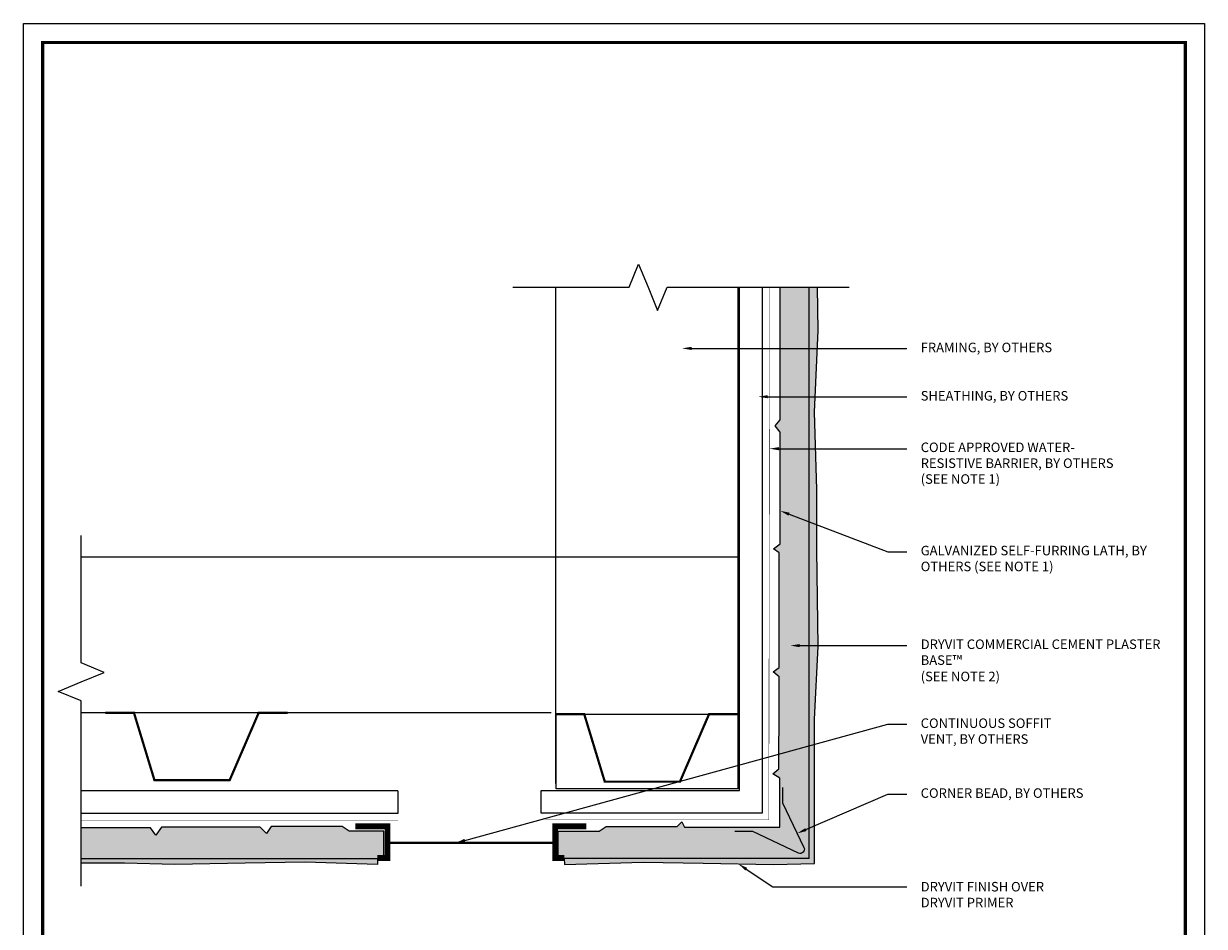
# Model space of a CAD drawing. Units: inches. Extents: x -111.7 to -26.3, y 83.4 to 118.4.
# Drawn here: x -60.3 to -52.6, y 100.4 to 106.4 of the extents above; entities that cross this region are included whole.
import ezdxf
from ezdxf import colors
from ezdxf.entities.mleader import LeaderData, LeaderLine
from ezdxf.math import Vec2, Vec3

# ---------------------------------------------------------------- set-up
doc = ezdxf.new("R2010")
doc.units = ezdxf.units.IN
doc.header["$MEASUREMENT"] = 0
doc.linetypes.add('HIDDEN2', pattern=[0.1875, 0.125, -0.0625])
doc.layers.add('3- Titleblock', color=7, linetype='CONTINUOUS', lineweight=13)
doc.layers.add('TEXT - DRAWING', color=7, linetype='CONTINUOUS', lineweight=5)
doc.layers.add('6 - Border', color=7, linetype='CONTINUOUS', lineweight=13, plot=False)
for name, color, linetype in [('barrier', 252, 'CONTINUOUS'), ('flashing', 252, 'CONTINUOUS'), ('framing', 252, 'CONTINUOUS'), ('lath', 252, 'CONTINUOUS'), ('SHEATHING', 252, 'CONTINUOUS'), ('STUCCO', 255, 'CONTINUOUS')]:
    doc.layers.add(name, color=color, linetype=linetype)
doc.layers.add('finish', color=7, linetype='CONTINUOUS', true_color=0xe2cc98)
doc.styles.add('arial', font='arial.ttf', dxfattribs={"height": 0.0625})

# ---------------------------------------------------------------- blocks, each defined once
blk = doc.blocks.new('OPE - TB')
at = {"layer": '3- Titleblock', "lineweight": 0, "const_width": 0.02}
blk.add_lwpolyline([(0.125, 10.4254), (7.625, 10.4254), (7.625, 0.125), (0.125, 0.125)], close=True, dxfattribs=at)
at = {"layer": '6 - Border', "ltscale": 0.4}
blk.add_lwpolyline([(0, 10.5504), (7.75, 10.5504), (7.75, 0), (0, 0)], close=True, dxfattribs=at)

msp = doc.modelspace()

# ---------------------------------------------------------------- hatches: boundary and pattern name
at = {"layer": 'finish'}
h = msp.add_hatch(dxfattribs=at)
h.set_pattern_fill('AR-SAND', scale=0.01332, style=0)
h.set_pattern_definition([(37.5, (0, 0), (-0.0008390715, 0.0256652926), [0, -0.0202464, 0, -0.022644, 0, -0.021645]), (7.5, (0, 0), (0.023573426, 0.037590986), [0, -0.0109224, 0, -0.0182484, 0, -0.006993]), (327.5, (-0.016384, 0), (0.0414803696, 7.53786e-05), [0, -0.00666, 0, -0.023976, 0, -0.031302]), (317.5, (-0.016384, 0), (0.040041606, 0.011690639), [0, -0.00333, 0, -0.0157176, 0, -0.017982])])
h.paths.add_polyline_path([(-55.15871, 101.75782), (-55.12433, 101.7578), (-55.12433, 101.79052), (-55.09962, 102.26794), (-55.10787, 102.90235), (-55.10787, 103.2976), (-55.1243, 103.80691), (-55.09962, 104.34142), (-55.10421, 104.62597), (-55.15871, 104.62597)])
h.paths.add_polyline_path([(-55.12433, 101.38004), (-55.12433, 101.7578), (-55.15871, 101.75782), (-55.15871, 100.87577), (-56.76612, 100.87577), (-56.76431, 100.83552), (-56.24787, 100.85199), (-55.85415, 100.84379), (-55.3924, 100.83555), (-55.12433, 100.84225)])
h = msp.add_hatch(dxfattribs=at)
h.set_pattern_fill('AR-SAND', scale=0.01332, style=0)
h.set_pattern_definition([(37.5, (0, 0), (-0.0008390715, 0.0256652926), [0, -0.0202464, 0, -0.022644, 0, -0.021645]), (7.5, (0, 0), (0.023573426, 0.037590986), [0, -0.0109224, 0, -0.0182484, 0, -0.006993]), (327.5, (-0.016384, 0), (0.0414803696, 7.53786e-05), [0, -0.00666, 0, -0.023976, 0, -0.031302]), (317.5, (-0.016384, 0), (0.040041606, 0.011690639), [0, -0.00333, 0, -0.0157176, 0, -0.017982])])
h.paths.add_polyline_path([(-57.99161, 100.87577), (-59.93706, 100.87577), (-59.93706, 100.84378), (-59.65253, 100.84378), (-59.32296, 100.83555), (-58.86122, 100.84379), (-58.46749, 100.85199), (-57.99153, 100.83551)])
at = {"layer": 'STUCCO'}
h = msp.add_hatch(dxfattribs=at)
h.set_pattern_fill('DOTS', scale=0.26664935, style=0)
h.paths.add_polyline_path([(-57.94945, 101.05488), (-58.17802, 101.05488), (-58.22498, 101.08617), (-58.68934, 101.08617), (-58.72065, 101.03923), (-58.76239, 101.08095), (-59.40937, 101.08095), (-59.44589, 101.0288), (-59.48241, 101.07574), (-59.93706, 101.07574), (-59.93706, 100.87816), (-59.6521, 100.87816), (-59.32284, 100.86993), (-58.86188, 100.87816), (-58.46678, 100.8762), (-58.20556, 100.87583), (-57.993, 100.87612), (-57.94945, 100.87612)])
h.paths.add_polyline_path([(-55.15871, 101.38004), (-55.15871, 101.54465), (-55.3582, 101.54465), (-55.3582, 101.4631), (-55.39657, 101.43016), (-55.35135, 101.40283), (-55.35135, 101.08095), (-55.97661, 101.08095), (-55.99472, 101.11671), (-56.02602, 101.08617), (-56.49039, 101.08617), (-56.53734, 101.05488), (-56.80614, 101.05488), (-56.80614, 100.87587), (-56.76624, 100.8762), (-56.515, 100.87712), (-56.24859, 100.87714), (-55.85348, 100.87592), (-55.39252, 100.87597), (-55.21782, 100.8743), (-55.15871, 100.87577)])
h.paths.add_polyline_path([(-55.15871, 101.79141), (-55.13401, 102.26861), (-55.13543, 102.37758), (-55.35573, 102.37758), (-55.35573, 102.12861), (-55.39449, 102.10084), (-55.35573, 102.06712), (-55.35573, 101.71759), (-55.3582, 101.64231), (-55.3582, 101.54465), (-55.15871, 101.54465)])
h.paths.add_polyline_path([(-55.13866, 102.62621), (-55.35573, 102.62621), (-55.35573, 102.37758), (-55.13543, 102.37758)])
h.paths.add_polyline_path([(-55.14224, 102.90212), (-55.14224, 103.29704), (-55.15871, 103.80715), (-55.13401, 104.34194), (-55.13859, 104.62597), (-55.34888, 104.62597), (-55.34888, 103.75592), (-55.38234, 103.71594), (-55.34888, 103.67488), (-55.34888, 102.94087), (-55.39395, 102.90839), (-55.35573, 102.88307), (-55.35573, 102.62621), (-55.13866, 102.62621)])

# ---------------------------------------------------------------- linework, layer by layer
at = {"layer": 'barrier'}
for points, const_width in [([(-56.89134, 101.12874), (-55.42285, 101.12874), (-55.42285, 101.59395), (-55.41845, 104.62597)], 0.003), ([(-59.93706, 101.1273), (-57.85778, 101.1273)], 0.0033)]:
    msp.add_lwpolyline(points, dxfattribs=dict(at, const_width=const_width))
at = {"layer": 'finish', "color": 7}
msp.add_line((-55.15871, 100.87577), (-55.15871, 104.62597), dxfattribs=at)
for points in [[(-55.15871, 100.87577), (-56.76612, 100.87577), (-56.76431, 100.83552), (-56.24787, 100.85199), (-55.85415, 100.84379), (-55.3924, 100.83555), (-55.12433, 100.84225), (-55.12433, 101.38004), (-55.12433, 101.79052), (-55.09962, 102.26794), (-55.10787, 102.90235), (-55.10787, 103.2976), (-55.1243, 103.80691), (-55.09962, 104.34142), (-55.10422, 104.62653)], [(-59.93706, 100.87577), (-57.99161, 100.87577), (-57.99153, 100.83551), (-58.46749, 100.85199), (-58.86122, 100.84379), (-59.32296, 100.83555), (-59.65253, 100.84378), (-59.93706, 100.84378)]]:
    msp.add_lwpolyline(points, dxfattribs=at)
at = {"layer": 'flashing', "color": 7, "true_color": 0xffffff}
msp.add_lwpolyline([(-55.33316, 101.34193), (-55.33316, 101.24095), (-55.19276, 100.94691, -0.7061747), (-55.2287, 100.91089), (-55.52902, 101.05343), (-55.64653, 101.05343)], format="xyb", dxfattribs=at)
at = {"layer": 'flashing', "const_width": 0.0375}
for points in [[(-58.13795, 101.08629), (-57.92561, 101.08629), (-57.92561, 100.87841), (-57.993, 100.87841)], [(-56.62027, 101.08629), (-56.82508, 101.08629), (-56.82508, 100.87841), (-56.76522, 100.87841)]]:
    msp.add_lwpolyline(points, dxfattribs=at)
at = {"layer": 'flashing', "linetype": 'HIDDEN2', "const_width": 0.015}
msp.add_lwpolyline([(-56.82508, 100.97751), (-57.92561, 100.97751)], dxfattribs=at)
at = {"layer": 'framing'}
for p, q in [((-56.82127, 101.36751), (-56.82127, 104.62597)), ((-55.62532, 101.3318), (-55.62532, 104.62597)), ((-55.62532, 102.85357), (-59.93706, 102.85357)), ((-56.85112, 101.83221), (-59.93706, 101.83221))]:
    msp.add_line(p, q, dxfattribs=at)
at = {"layer": 'framing', "const_width": 0.015}
for points in [[(-58.58096, 101.83221), (-58.77167, 101.83221), (-58.96238, 101.3893), (-59.45599, 101.3893), (-59.59061, 101.83221), (-59.77809, 101.83221)], [(-55.62532, 101.82269), (-55.81603, 101.82269), (-56.00675, 101.37978), (-56.50035, 101.37978), (-56.63497, 101.82269), (-56.82246, 101.82269)]]:
    msp.add_lwpolyline(points, dxfattribs=at)
at = {"layer": 'framing'}
msp.add_lwpolyline([(-56.82011, 101.82269), (-55.6248, 101.82269), (-55.6248, 101.33236), (-56.82011, 101.33236)], close=True, dxfattribs=at)
at = {"layer": 'lath', "color": 7}
for points in [[(-56.76612, 100.87577), (-56.80614, 100.87577), (-56.80614, 101.05488), (-56.53734, 101.05488), (-56.49039, 101.08617), (-56.02602, 101.08617), (-55.99472, 101.11671), (-55.97661, 101.08095), (-55.35135, 101.08095), (-55.35135, 101.40283), (-55.39657, 101.43016), (-55.3582, 101.4631), (-55.3582, 101.64231), (-55.35573, 101.71759), (-55.35573, 102.06712), (-55.39449, 102.10084), (-55.35573, 102.12861), (-55.35573, 102.88307), (-55.39395, 102.90839), (-55.34888, 102.94087), (-55.34888, 103.67488), (-55.38234, 103.71594), (-55.34888, 103.75592), (-55.34888, 104.62597)], [(-57.99161, 100.87577), (-57.94945, 100.87577), (-57.94945, 101.05488), (-58.17802, 101.05488), (-58.22498, 101.08617), (-58.68934, 101.08617), (-58.72065, 101.03923), (-58.76239, 101.08095), (-59.40937, 101.08095), (-59.44589, 101.0288), (-59.48241, 101.07574), (-59.93706, 101.07574)]]:
    msp.add_lwpolyline(points, dxfattribs=at)
at = {"layer": 'SHEATHING'}
for p, q in [((-57.85778, 101.32033), (-59.93706, 101.32033)), ((-57.85778, 101.32033), (-57.85778, 101.17034)), ((-57.85778, 101.17034), (-59.93706, 101.17034))]:
    msp.add_line(p, q, dxfattribs=at)
msp.add_lwpolyline([(-55.46627, 104.62597), (-55.46627, 101.17179), (-56.9183, 101.17179), (-56.9183, 101.32178), (-55.61626, 101.32178), (-55.61626, 104.62597)], dxfattribs=at)
at = {"layer": 'TEXT - DRAWING'}
for points in [[(-57.10443, 104.62597), (-56.34073, 104.62597), (-56.27843, 104.77773), (-56.21612, 104.62597), (-56.15382, 104.47421), (-56.09151, 104.62597), (-54.8969, 104.62597)], [(-59.93706, 100.6933), (-59.93706, 101.91021), (-60.08882, 101.97252), (-59.93706, 102.03482), (-59.78531, 102.09713), (-59.93706, 102.15943), (-59.93706, 102.99547)]]:
    msp.add_lwpolyline(points, dxfattribs=at)

# ---------------------------------------------------------------- block references
at = {"layer": '3- Titleblock'}
msp.add_blockref('OPE - TB', (-60.31474, 95.80726), dxfattribs=at)

# ---------------------------------------------------------------- leaders
at = {"layer": 'TEXT - DRAWING'}
ml = msp.add_multileader_mtext('Standard', dxfattribs=at)
ml.set_content('FRAMING, BY OTHERS', color=256, style='arial')
ml.set_leader_properties(color=256)
ml.build(insert=Vec2(0, 0))
ml.multileader.update_dxf_attribs({"dogleg_length": 0.125, "arrow_head_size": 0.0625})
ctx = ml.context
ctx.base_point, ctx.char_height, ctx.arrow_head_size, ctx.landing_gap_size, ctx.plane_origin = Vec3(-54.51668, 104.22478), 0.0625, 0.0625, 0.09, Vec3(-54.64168, 104.22478)
notes = []
notes.append((ctx, [(0, (1, 1, 0), (-54.64168, 104.22478), (1, 0), 0.125, [(0, [(-55.99356, 104.22478)], 0, [])])]))
ctx.mtext.insert, ctx.mtext.width, ctx.mtext.flow_direction = Vec3(-54.42668, 104.26221), 1.4721266, 5
ml = msp.add_multileader_mtext('Standard', dxfattribs=at)
ml.set_content('SHEATHING, BY OTHERS', color=256, style='arial')
ml.set_leader_properties(color=256)
ml.build(insert=Vec2(0, 0))
ml.multileader.update_dxf_attribs({"dogleg_length": 0.125, "arrow_head_size": 0.0625})
ctx = ml.context
ctx.base_point, ctx.char_height, ctx.arrow_head_size, ctx.landing_gap_size, ctx.plane_origin = Vec3(-54.51668, 103.9075), 0.0625, 0.0625, 0.09, Vec3(-54.64168, 103.9075)
notes.append((ctx, [(0, (1, 1, 0), (-54.64168, 103.9075), (1, 0), 0.125, [(0, [(-55.49337, 103.9075)], 0, [])])]))
ctx.mtext.insert, ctx.mtext.width, ctx.mtext.flow_direction = Vec3(-54.42668, 103.94493), 1.6387825, 5
ml = msp.add_multileader_mtext('Standard', dxfattribs=at)
ml.set_content('CODE APPROVED WATER-\\PRESISTIVE BARRIER, BY OTHERS (SEE NOTE 1)', color=256, style='arial')
ml.set_leader_properties(color=256)
ml.build(insert=Vec2(0, 0))
ml.multileader.update_dxf_attribs({"dogleg_length": 0.125, "arrow_head_size": 0.0625})
ctx = ml.context
ctx.base_point, ctx.char_height, ctx.arrow_head_size, ctx.landing_gap_size, ctx.plane_origin = Vec3(-54.51668, 103.56608), 0.0625, 0.0625, 0.09, Vec3(-54.60236, 103.56608)
notes.append((ctx, [(0, (1, 1, 0), (-54.64168, 103.56608), (1, 0), 0.125, [(0, [(-55.41975, 103.56609)], 0, [])])]))
ctx.mtext.insert, ctx.mtext.width, ctx.mtext.flow_direction = Vec3(-54.42668, 103.60651), 1.4290814, 5
ml = msp.add_multileader_mtext('Standard', dxfattribs=at)
ml.set_content('GALVANIZED SELF-FURRING LATH, BY OTHERS (SEE NOTE 1)', color=256, style='arial')
ml.set_leader_properties(color=256)
ml.build(insert=Vec2(0, 0))
ml.multileader.update_dxf_attribs({"dogleg_length": 0.125, "arrow_head_size": 0.0625})
ctx = ml.context
ctx.base_point, ctx.char_height, ctx.arrow_head_size, ctx.landing_gap_size, ctx.plane_origin = Vec3(-54.51668, 102.88797), 0.0625, 0.0625, 0.09, Vec3(-54.64168, 102.88797)
notes.append((ctx, [(0, (1, 1, 0), (-54.64168, 102.88797), (1, 0), 0.125, [(0, [(-55.34888, 103.15838)], 0, [])])]))
ctx.mtext.insert, ctx.mtext.width, ctx.mtext.flow_direction = Vec3(-54.42668, 102.9284), 1.4999026, 5
ml = msp.add_multileader_mtext('Standard', dxfattribs=at)
ml.set_content('DRYVIT COMMERCIAL CEMENT PLASTER BASE{\\H1.031x;™\\fVineta BT|b0|i0|c0|p82;\\P}(SEE NOTE 2)', color=256, style='arial')
ml.set_leader_properties(color=256)
ml.build(insert=Vec2(0, 0))
ml.multileader.update_dxf_attribs({"dogleg_length": 0.125, "arrow_head_size": 0.0625})
ctx = ml.context
ctx.base_point, ctx.char_height, ctx.arrow_head_size, ctx.landing_gap_size, ctx.plane_origin = Vec3(-54.51668, 102.27305), 0.0625, 0.0625, 0.09, Vec3(-54.64168, 102.27305)
notes.append((ctx, [(0, (1, 1, 0), (-54.64168, 102.27305), (1, 0), 0.125, [(0, [(-55.28271, 102.27305)], 0, [])])]))
ctx.mtext.insert, ctx.mtext.width, ctx.mtext.flow_direction = Vec3(-54.42668, 102.31349), 1.6750191, 5
ml = msp.add_multileader_mtext('Standard', dxfattribs=at)
ml.set_content('CONTINUOUS SOFFIT \\PVENT, BY OTHERS', color=256, style='arial')
ml.set_leader_properties(color=256)
ml.build(insert=Vec2(0, 0))
ml.multileader.update_dxf_attribs({"dogleg_length": 0.125, "arrow_head_size": 0.0625})
ctx = ml.context
ctx.base_point, ctx.char_height, ctx.arrow_head_size, ctx.landing_gap_size, ctx.plane_origin = Vec3(-54.51668, 101.75752), 0.0625, 0.0625, 0.09, Vec3(-54.64929, 101.75752)
notes.append((ctx, [(0, (1, 1, 0), (-54.64168, 101.75752), (1, 0), 0.125, [(0, [(-57.47893, 100.97751)], 0, [])])]))
ctx.mtext.insert, ctx.mtext.width, ctx.mtext.flow_direction = Vec3(-54.42668, 101.79495), 1.3332468, 5
ml = msp.add_multileader_mtext('Standard', dxfattribs=at)
ml.set_content('CORNER BEAD, BY OTHERS', color=256, style='arial')
ml.set_leader_properties(color=256)
ml.build(insert=Vec2(0, 0))
ml.multileader.update_dxf_attribs({"dogleg_length": 0.125, "arrow_head_size": 0.0625})
ctx = ml.context
ctx.base_point, ctx.char_height, ctx.arrow_head_size, ctx.landing_gap_size, ctx.plane_origin = Vec3(-54.51668, 101.29857), 0.0625, 0.0625, 0.09, Vec3(-54.64168, 101.29857)
notes.append((ctx, [(0, (1, 1, 0), (-54.64168, 101.29857), (1, 0), 0.125, [(0, [(-55.23733, 101.04025)], 0, [])])]))
ctx.mtext.insert, ctx.mtext.width, ctx.mtext.flow_direction = Vec3(-54.42668, 101.336), 1.8332143, 5
ml = msp.add_multileader_mtext('Standard', dxfattribs=at)
ml.set_content('DRYVIT FINISH OVER \\PDRYVIT PRIMER', color=256, style='arial')
ml.set_leader_properties(color=256)
ml.build(insert=Vec2(0, 0))
ml.multileader.update_dxf_attribs({"dogleg_length": 0.125, "arrow_head_size": 0.0625})
ctx = ml.context
ctx.base_point, ctx.char_height, ctx.arrow_head_size, ctx.landing_gap_size, ctx.plane_origin = Vec3(-54.51668, 100.68991), 0.0625, 0.0625, 0.09, Vec3(-54.64166, 100.68991)
notes.append((ctx, [(0, (1, 1, 0), (-55.39824, 100.68991), (1, 0), 0.88156, [(0, [(-55.62327, 100.83967)], 0, [])])]))
ctx.mtext.insert, ctx.mtext.width, ctx.mtext.flow_direction = Vec3(-54.42668, 100.72118), 1.4443507, 5
for ctx, leaders in notes:
    for number, flags, end, landing, length, lines in leaders:
        leader = LeaderData()
        leader.index, (leader.has_last_leader_line, leader.has_dogleg_vector, leader.attachment_direction) = number, flags
        leader.last_leader_point, leader.dogleg_vector, leader.dogleg_length = Vec3(end), Vec3(landing), length
        for number, points, colour, breaks in lines:
            line = LeaderLine()
            line.index, line.vertices, line.color, line.breaks = number, Vec3.list(points), colors.encode_raw_color(colour), breaks
            leader.lines.append(line)
        ctx.leaders.append(leader)

doc.saveas('drawing.dxf')
